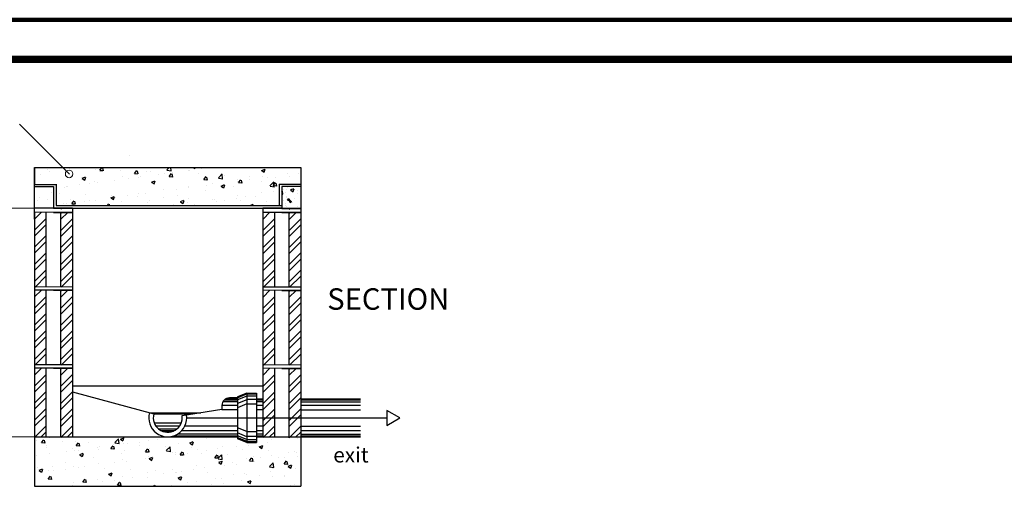
# Model space of a CAD drawing. Units: inches. Extents: x 8 to 247, y -161 to -62.
# Drawn here: x 214 to 227, y -138 to -132 of the extents above; entities that cross this region are included whole.
import ezdxf

# ---------------------------------------------------------------- set-up
doc = ezdxf.new("R2010")
doc.units = ezdxf.units.IN
doc.header["$MEASUREMENT"] = 0
for name, color, linetype, lineweight in [('DIMLINE', 20, 'Continuous', 20), ('Letras tarjeta', 250, 'Continuous', 35), ('MARCO', 6, 'Continuous', 100), ('muro 1', 1, 'Continuous', 30), ('textura', 155, 'Continuous', 0)]:
    doc.layers.add(name, color=color, linetype=linetype, lineweight=lineweight)
doc.layers.add('TEXTO', color=7, linetype='Continuous')
doc.styles.add('STYLE4', font='txt.shx')

msp = doc.modelspace()

# ---------------------------------------------------------------- hatches: boundary and pattern name
at = {"layer": 'muro 1', "lineweight": -2, "ltscale": 0.25}
h = msp.add_hatch(dxfattribs=at)
h.set_pattern_fill('AR-CONC', color=256, scale=0.075, style=0)
h.set_pattern_definition([(130, (900.853, -1276.069), (-13.66385, -1.19543), [1.42875, -15.71625]), (185, (900.853, -1276.069), (2.64321, 14.32925), [1.143, -12.573]), (79.549, (899.714, -1276.169), (-11.02069, 13.13375), [1.21425, -13.35675]), (133.8158, (900.853, -1272.26), (-20.33093, -3.15317), [2.14312, -23.57437]), (83.3644, (899.158, -1272.522), (-17.80532, 18.55692), [1.82137, -20.03512]), (188.816, (900.853, -1272.26), (-17.80535, 18.5569), [1.7145, -18.8595]), (159, (898.948, -1273.212), (-11.37112, -7.66991), [1.42875, -15.71625]), (214, (898.948, -1273.212), (-4.63515, 13.8141), [1.143, -12.573]), (108.5486, (898, -1273.851), (-16.00624, 6.14421), [1.21425, -13.35675]), (142.5, (900.8526, -1276.069), (-0.231645, 6.341628), [0, -12.4206, 0, -12.7635, 0, -12.620625]), (172.5, (900.8526, -1276.069), (-5.011475, 7.513543), [0, -7.2771, 0, -12.13485, 0, -4.810125]), (212.5, (905.1007, -1276.069), (-10.169295, -0.429656), [0, -4.7625, 0, -14.859, 0, -19.71675]), (222.5, (907.006, -1276.069), (-11.10969, 1.906987), [0, -6.19125, 0, -9.8679, 0, -14.00175])])
h.paths.add_polyline_path([(213.588, -133.21), (215.488, -133.21), (216.587, -133.21), (216.586, -133.71), (213.588, -133.71)])
h = msp.add_hatch(dxfattribs=at)
h.set_pattern_fill('AR-CONC', color=256, scale=0.002, style=0)
h.set_pattern_definition([(50, (-469.4406, -1310.03535), (0.36436934, -0.03187817), [0.0381, -0.4191]), (355, (-469.4406, -1310.03535), (-0.07048565, 0.38211329), [0.03048, -0.33528]), (100.451, (-469.41023, -1310.038), (0.293885, 0.35023338), [0.03238, -0.35618]), (46.1842, (-469.4406, -1309.93375), (0.54215808, -0.08408466), [0.05715, -0.62865]), (96.6356, (-469.3954, -1309.94076), (0.47480847, 0.49485111), [0.04857, -0.53427]), (351.184, (-469.4406, -1309.93375), (0.47480921, 0.49485024), [0.04572, -0.50292]), (21, (-469.3898, -1309.95915), (0.30322976, -0.20453104), [0.0381, -0.4191]), (326, (-469.3898, -1309.95915), (0.12360406, 0.36837593), [0.03048, -0.33528]), (71.4514, (-469.36453, -1309.9762), (0.42683298, 0.16384572), [0.03238, -0.35618]), (37.5, (-469.4406, -1310.03535), (0.006177207, 0.169110078), [0, -0.331216, 0, -0.34036, 0, -0.33655]), (7.5, (-469.4406, -1310.03535), (0.133639325, 0.20036115), [0, -0.194056, 0, -0.323596, 0, -0.12827]), (327.5, (-469.55388, -1310.03535), (0.27118119, -0.011457488), [0, -0.127, 0, -0.39624, 0, -0.52578]), (317.5, (-469.60468, -1310.03535), (0.296258363, 0.05085298), [0, -0.1651, 0, -0.263144, 0, -0.37338])])
h.paths.add_polyline_path([(213.823, -133.991), (214.071, -133.991), (214.071, -133.706), (213.823, -133.706)])
h = msp.add_hatch(dxfattribs=at)
h.set_pattern_fill('AR-CONC', color=256, scale=0.0015, style=0)
h.set_pattern_definition([(50, (-471.4406, -1310.03535), (0.273277003, -0.02390863), [0.028575, -0.314325]), (355, (-471.4406, -1310.03535), (-0.05286424, 0.286584964), [0.02286, -0.25146]), (100.451, (-471.41782, -1310.03734), (0.22041375, 0.26267503), [0.024285, -0.267135]), (46.1842, (-471.4406, -1309.95915), (0.40661856, -0.06306349), [0.0428625, -0.4714875]), (96.6356, (-471.4067, -1309.9644), (0.35610635, 0.37113833), [0.0364275, -0.4007025]), (351.184, (-471.4406, -1309.95915), (0.35610691, 0.37113768), [0.03429, -0.37719]), (21, (-471.4025, -1309.9782), (0.22742232, -0.153398278), [0.028575, -0.314325]), (326, (-471.4025, -1309.9782), (0.09270304, 0.27628195), [0.02286, -0.25146]), (71.4514, (-471.38355, -1309.99098), (0.320124736, 0.122884287), [0.024285, -0.267135]), (37.5, (-471.4406, -1310.03535), (0.004632905, 0.126832558), [0, -0.248412, 0, -0.25527, 0, -0.2524125]), (7.5, (-471.4406, -1310.03535), (0.100229494, 0.150270862), [0, -0.145542, 0, -0.242697, 0, -0.0962025]), (327.5, (-471.52556, -1310.03535), (0.203385893, -0.008593116), [0, -0.09525, 0, -0.29718, 0, -0.394335]), (317.5, (-471.56366, -1310.03535), (0.222193772, 0.038139737), [0, -0.123825, 0, -0.197358, 0, -0.280035])])
h.paths.add_polyline_path([(217.069, -133.991), (217.32, -133.991), (217.32, -133.706), (217.069, -133.706)])

# ---------------------------------------------------------------- linework, layer by layer
at = {"layer": 'DIMLINE'}
for p, q in [((214.223, -133.991, 0), (213.32, -133.991, 0)), ((214.221, -136.994, 0), (213.32, -136.994, 0))]:
    msp.add_line(p, q, dxfattribs=at)
at = {"layer": 'MARCO'}
for p, q in [((201.197, -131.514), (245.946, -131.514)), ((201.697, -132.014), (245.446, -132.014)), ((201.702, -132.019), (245.441, -132.019)), ((201.707, -132.024), (245.436, -132.024)), ((201.712, -132.029), (245.431, -132.029)), ((201.717, -132.034), (245.426, -132.034)), ((201.722, -132.039), (245.421, -132.039)), ((201.727, -132.044), (245.416, -132.044)), ((201.732, -132.049), (245.411, -132.049)), ((201.737, -132.054), (245.406, -132.054))]:
    msp.add_line(p, q, dxfattribs=at)
at = {"layer": 'muro 1', "lineweight": -2, "ltscale": 0.25}
for p, q in [((213.82, -133.456, 0), (213.82, -133.679, 0)), ((213.82, -133.456, 0), (217.32, -133.456, 0)), ((213.823, -134.134, 0), (213.822, -133.456, 0)), ((214.553, -133.461, 0), (214.553, -133.461, 0)), ((214.679, -133.493, 0), (214.71, -133.456, 0)), ((214.727, -133.501, 0), (214.719, -133.461, 0)), ((215.558, -133.488, 0), (215.588, -133.456, 0)), ((215.615, -133.499, 0), (215.61, -133.456, 0)), ((215.91, -133.456, 0), (215.926, -133.467, 0)), ((215.927, -133.467, 0), (215.93, -133.456, 0)), ((217.32, -133.456, 0), (217.32, -133.995, 0)), ((217.32, -133.456, 0), (217.32, -133.679, 0)), ((213.903, -133.549, 0), (213.903, -133.549, 0)), ((214.017, -133.505, 0), (214.017, -133.505, 0)), ((214.446, -133.597, 0), (214.49, -133.58, 0)), ((214.481, -133.621, 0), (214.494, -133.583, 0)), ((214.616, -133.483, 0), (214.616, -133.483, 0)), ((214.68, -133.494, 0), (214.718, -133.497, 0)), ((214.955, -133.497, 0), (214.955, -133.497, 0)), ((214.981, -133.576, 0), (214.981, -133.576, 0)), ((215.051, -133.598, 0), (215.051, -133.598, 0)), ((215.135, -133.533, 0), (215.165, -133.496, 0)), ((215.136, -133.534, 0), (215.174, -133.537, 0)), ((215.182, -133.541, 0), (215.175, -133.501, 0)), ((215.192, -133.587, 0), (215.192, -133.587, 0)), ((215.21, -133.577, 0), (215.21, -133.577, 0)), ((215.294, -133.512, 0), (215.294, -133.512, 0)), ((215.351, -133.512, 0), (215.351, -133.512, 0)), ((215.451, -133.545, 0), (215.451, -133.545, 0)), ((215.522, -133.539, 0), (215.522, -133.539, 0)), ((215.56, -133.492, 0), (215.616, -133.5, 0)), ((215.59, -133.572, 0), (215.621, -133.536, 0)), ((215.591, -133.574, 0), (215.629, -133.577, 0)), ((215.638, -133.581, 0), (215.63, -133.541, 0)), ((215.633, -133.526, 0), (215.633, -133.526, 0)), ((215.848, -133.494, 0), (215.848, -133.494, 0)), ((215.852, -133.492, 0), (215.852, -133.492, 0)), ((215.972, -133.54, 0), (215.972, -133.54, 0)), ((216.011, -133.471, 0), (216.011, -133.471, 0)), ((216.046, -133.612, 0), (216.076, -133.576, 0)), ((216.093, -133.621, 0), (216.086, -133.581, 0)), ((216.236, -133.593, 0), (216.285, -133.541, 0)), ((216.238, -133.597, 0), (216.294, -133.605, 0)), ((216.292, -133.604, 0), (216.285, -133.544, 0)), ((216.311, -133.555, 0), (216.311, -133.555, 0)), ((216.65, -133.569, 0), (216.65, -133.569, 0)), ((216.804, -133.494, 0), (216.849, -133.477, 0)), ((216.807, -133.497, 0), (216.838, -133.518, 0)), ((216.817, -133.573, 0), (216.817, -133.573, 0)), ((216.839, -133.518, 0), (216.852, -133.479, 0)), ((216.885, -133.585, 0), (216.885, -133.585, 0)), ((216.989, -133.583, 0), (216.989, -133.583, 0)), ((217.138, -133.532, 0), (217.138, -133.532, 0)), ((217.176, -133.573, 0), (217.176, -133.573, 0)), ((217.286, -133.532, 0), (217.286, -133.532, 0)), ((217.328, -133.598, 0), (217.328, -133.598, 0)), ((213.82, -133.679, 0), (214.105, -133.679, 0)), ((213.82, -133.706, 0), (214.071, -133.706, 0)), ((214.071, -133.706, 0), (214.071, -133.992, 0)), ((214.105, -133.676, 0), (214.105, -133.956, 0)), ((214.216, -133.72, 0), (214.216, -133.72, 0)), ((214.24, -133.703, 0), (214.24, -133.703, 0)), ((214.251, -133.703, 0), (214.251, -133.703, 0)), ((214.448, -133.6, 0), (214.48, -133.621, 0)), ((214.546, -133.672, 0), (214.546, -133.672, 0)), ((214.61, -133.639, 0), (214.61, -133.639, 0)), ((214.65, -133.651, 0), (214.65, -133.651, 0)), ((214.872, -133.627, 0), (214.872, -133.627, 0)), ((215.358, -133.648, 0), (215.403, -133.631, 0)), ((215.361, -133.651, 0), (215.392, -133.672, 0)), ((215.393, -133.672, 0), (215.406, -133.633, 0)), ((215.841, -133.706, 0), (215.841, -133.706, 0)), ((215.844, -133.722, 0), (215.844, -133.722, 0)), ((216.047, -133.613, 0), (216.085, -133.617, 0)), ((216.084, -133.69, 0), (216.084, -133.69, 0)), ((216.161, -133.665, 0), (216.161, -133.665, 0)), ((216.271, -133.699, 0), (216.315, -133.681, 0)), ((216.273, -133.701, 0), (216.305, -133.723, 0)), ((216.306, -133.723, 0), (216.319, -133.684, 0)), ((216.436, -133.7, 0), (216.436, -133.7, 0)), ((216.485, -133.637, 0), (216.485, -133.637, 0)), ((216.491, -133.618, 0), (216.491, -133.618, 0)), ((216.501, -133.652, 0), (216.532, -133.616, 0)), ((216.502, -133.653, 0), (216.54, -133.657, 0)), ((216.549, -133.661, 0), (216.541, -133.621, 0)), ((216.644, -133.616, 0), (216.644, -133.616, 0)), ((216.806, -133.637, 0), (216.806, -133.637, 0)), ((216.913, -133.698, 0), (216.963, -133.646, 0)), ((216.915, -133.702, 0), (216.972, -133.711, 0)), ((216.957, -133.692, 0), (216.987, -133.655, 0)), ((216.958, -133.693, 0), (216.995, -133.696, 0)), ((216.97, -133.709, 0), (216.963, -133.649, 0)), ((217.004, -133.7, 0), (216.997, -133.661, 0)), ((217.035, -133.676, 0), (217.035, -133.956, 0)), ((217.32, -133.679, 0), (217.035, -133.679, 0)), ((217.069, -133.706, 0), (217.069, -133.992, 0)), ((217.32, -133.706, 0), (217.069, -133.706, 0)), ((217.329, -133.712, 0), (217.329, -133.712, 0)), ((214.154, -133.793, 0), (214.154, -133.793, 0)), ((214.493, -133.808, 0), (214.493, -133.808, 0)), ((214.825, -133.853, 0), (214.869, -133.835, 0)), ((214.827, -133.855, 0), (214.859, -133.877, 0)), ((214.832, -133.822, 0), (214.832, -133.822, 0)), ((214.86, -133.877, 0), (214.873, -133.838, 0)), ((214.864, -133.839, 0), (214.864, -133.839, 0)), ((214.884, -133.848, 0), (214.884, -133.848, 0)), ((215.043, -133.827, 0), (215.043, -133.827, 0)), ((215.171, -133.836, 0), (215.171, -133.836, 0)), ((215.185, -133.798, 0), (215.185, -133.798, 0)), ((215.284, -133.796, 0), (215.284, -133.796, 0)), ((215.51, -133.85, 0), (215.51, -133.85, 0)), ((215.515, -133.751, 0), (215.515, -133.751, 0)), ((215.685, -133.743, 0), (215.685, -133.743, 0)), ((215.695, -133.827, 0), (215.695, -133.827, 0)), ((216.065, -133.764, 0), (216.065, -133.764, 0)), ((216.483, -133.829, 0), (216.483, -133.829, 0)), ((216.588, -133.84, 0), (216.588, -133.84, 0)), ((216.718, -133.835, 0), (216.718, -133.835, 0)), ((216.809, -133.784, 0), (216.809, -133.784, 0)), ((216.958, -133.776, 0), (216.958, -133.776, 0)), ((217.119, -133.782, 0), (217.119, -133.782, 0)), ((217.13, -133.744, 0), (217.13, -133.744, 0)), ((217.183, -133.749, 0), (217.228, -133.732, 0)), ((217.186, -133.752, 0), (217.217, -133.774, 0)), ((217.218, -133.773, 0), (217.231, -133.735, 0)), ((217.278, -133.762, 0), (217.278, -133.762, 0)), ((214.105, -133.956, 0), (217.069, -133.956, 0)), ((214.208, -133.931, 0), (214.208, -133.931, 0)), ((214.243, -133.933, 0), (214.243, -133.933, 0)), ((214.288, -133.878, 0), (214.288, -133.878, 0)), ((214.312, -133.93, 0), (214.342, -133.894, 0)), ((214.313, -133.932, 0), (214.351, -133.935, 0)), ((214.33, -133.956, 0), (214.336, -133.95, 0)), ((214.337, -133.956, 0), (214.337, -133.952, 0)), ((214.359, -133.939, 0), (214.352, -133.899, 0)), ((214.483, -133.901, 0), (214.483, -133.901, 0)), ((214.538, -133.883, 0), (214.538, -133.883, 0)), ((214.627, -133.893, 0), (214.627, -133.893, 0)), ((214.779, -133.956, 0), (214.798, -133.934, 0)), ((214.811, -133.956, 0), (214.807, -133.939, 0)), ((214.954, -133.954, 0), (214.954, -133.954, 0)), ((214.966, -133.907, 0), (214.966, -133.907, 0)), ((215.305, -133.921, 0), (215.305, -133.921, 0)), ((215.325, -133.891, 0), (215.325, -133.891, 0)), ((215.644, -133.936, 0), (215.644, -133.936, 0)), ((215.737, -133.903, 0), (215.782, -133.886, 0)), ((215.74, -133.906, 0), (215.771, -133.928, 0)), ((215.772, -133.927, 0), (215.785, -133.889, 0)), ((215.833, -133.917, 0), (215.833, -133.917, 0)), ((215.849, -133.865, 0), (215.849, -133.865, 0)), ((215.917, -133.941, 0), (215.917, -133.941, 0)), ((215.983, -133.95, 0), (215.983, -133.95, 0)), ((216.154, -133.877, 0), (216.154, -133.877, 0)), ((216.188, -133.879, 0), (216.188, -133.879, 0)), ((216.218, -133.903, 0), (216.218, -133.903, 0)), ((216.318, -133.888, 0), (216.318, -133.888, 0)), ((216.477, -133.867, 0), (216.477, -133.867, 0)), ((216.527, -133.893, 0), (216.527, -133.893, 0)), ((216.65, -133.954, 0), (216.694, -133.937, 0)), ((216.692, -133.956, 0), (216.698, -133.94, 0)), ((216.866, -133.908, 0), (216.866, -133.908, 0)), ((217.122, -133.955, 0), (217.122, -133.955, 0)), ((217.205, -133.922, 0), (217.205, -133.922, 0)), ((214.319, -134.045, 0), (213.821, -134.044, 0)), ((214.319, -134.045, 0), (213.821, -134.044, 0)), ((213.821, -134.044, 0), (213.821, -136.994, 0)), ((214.321, -133.992, 0), (213.823, -133.991, 0)), ((213.823, -134.134, 0), (213.914, -134.043, 0)), ((213.823, -134.134, 0), (213.914, -134.043, 0)), ((213.976, -135.025, 0), (213.976, -134.043, 0)), ((214.07, -134.045, 0), (214.319, -134.045, 0)), ((214.07, -134.045, 0), (214.319, -134.045, 0)), ((214.071, -133.991, 0), (214.323, -133.991, 0)), ((214.071, -133.992, 0), (214.321, -133.992, 0)), ((214.071, -133.992, 0), (214.321, -133.992, 0)), ((214.321, -133.992, 0), (214.071, -133.992, 0)), ((214.321, -133.992, 0), (214.071, -133.992, 0)), ((214.166, -135.026, 0), (214.166, -134.043, 0)), ((214.166, -134.057, 0), (214.178, -134.045, 0)), ((214.166, -134.057, 0), (214.178, -134.045, 0)), ((214.166, -134.136, 0), (214.258, -134.045, 0)), ((214.166, -134.136, 0), (214.258, -134.045, 0)), ((214.168, -134.004, 0), (214.18, -133.992, 0)), ((214.168, -134.004, 0), (214.18, -133.992, 0)), ((214.319, -133.994, 0), (214.321, -133.992, 0)), ((214.321, -133.992, 0), (214.321, -136.994, 0)), ((214.323, -133.991, 0), (217.32, -133.991, 0)), ((216.82, -133.992, 0), (217.318, -133.991, 0)), ((217.069, -133.992, 0), (216.82, -133.992, 0)), ((216.821, -133.992, 0), (216.821, -136.994, 0)), ((217.319, -134.047, 0), (216.821, -134.045, 0)), ((217.319, -134.047, 0), (216.821, -134.045, 0)), ((217.321, -133.994, 0), (216.823, -133.992, 0)), ((217.321, -133.994, 0), (216.823, -133.992, 0)), ((216.823, -134.136, 0), (216.914, -134.044, 0)), ((216.823, -134.136, 0), (216.914, -134.044, 0)), ((216.976, -135.027, 0), (216.976, -134.045, 0)), ((217.07, -134.047, 0), (217.319, -134.047, 0)), ((217.07, -134.047, 0), (217.319, -134.047, 0)), ((217.071, -133.994, 0), (217.321, -133.994, 0)), ((217.166, -135.028, 0), (217.166, -134.045, 0)), ((217.166, -134.138, 0), (217.258, -134.047, 0)), ((217.166, -134.059, 0), (217.178, -134.047, 0)), ((217.166, -134.138, 0), (217.258, -134.047, 0)), ((217.166, -134.059, 0), (217.178, -134.047, 0)), ((217.168, -134.006, 0), (217.18, -133.994, 0)), ((217.168, -134.006, 0), (217.18, -133.994, 0)), ((217.319, -133.996, 0), (217.321, -133.994, 0)), ((217.32, -133.994, 0), (217.321, -136.994, 0)), ((217.321, -133.994, 0), (217.321, -136.996, 0)), ((213.823, -134.279, 0), (213.976, -134.126, 0)), ((213.823, -134.279, 0), (213.976, -134.126, 0)), ((213.823, -134.358, 0), (213.976, -134.206, 0)), ((213.823, -134.358, 0), (213.976, -134.206, 0)), ((214.166, -134.282, 0), (214.319, -134.129, 0)), ((214.166, -134.282, 0), (214.319, -134.129, 0)), ((214.166, -134.361, 0), (214.319, -134.208, 0)), ((214.166, -134.361, 0), (214.319, -134.208, 0)), ((216.823, -134.281, 0), (216.976, -134.128, 0)), ((216.823, -134.281, 0), (216.976, -134.128, 0)), ((216.823, -134.36, 0), (216.976, -134.207, 0)), ((216.823, -134.36, 0), (216.976, -134.207, 0)), ((217.166, -134.283, 0), (217.319, -134.13, 0)), ((217.166, -134.283, 0), (217.319, -134.13, 0)), ((217.166, -134.363, 0), (217.319, -134.21, 0)), ((217.166, -134.363, 0), (217.319, -134.21, 0)), ((213.823, -134.504, 0), (213.976, -134.351, 0)), ((214.166, -134.506, 0), (214.319, -134.353, 0)), ((216.823, -134.505, 0), (216.976, -134.352, 0)), ((217.166, -134.508, 0), (217.319, -134.355, 0)), ((213.823, -134.583, 0), (213.976, -134.43, 0)), ((214.166, -134.585, 0), (214.319, -134.432, 0)), ((216.823, -134.585, 0), (216.976, -134.432, 0)), ((217.166, -134.587, 0), (217.319, -134.434, 0)), ((213.823, -134.728, 0), (213.976, -134.575, 0)), ((214.166, -134.731, 0), (214.319, -134.578, 0)), ((216.823, -134.73, 0), (216.976, -134.577, 0)), ((217.166, -134.732, 0), (217.319, -134.579, 0)), ((213.823, -134.807, 0), (213.976, -134.655, 0)), ((214.166, -134.81, 0), (214.319, -134.657, 0)), ((216.823, -134.809, 0), (216.976, -134.656, 0)), ((217.166, -134.812, 0), (217.319, -134.659, 0)), ((213.823, -134.953, 0), (213.976, -134.8, 0)), ((213.828, -135.026, 0), (213.976, -134.879, 0)), ((214.166, -134.955, 0), (214.319, -134.802, 0)), ((214.172, -135.029, 0), (214.319, -134.881, 0)), ((216.823, -134.954, 0), (216.976, -134.801, 0)), ((216.828, -135.028, 0), (216.976, -134.881, 0)), ((217.166, -134.957, 0), (217.319, -134.804, 0)), ((217.172, -135.03, 0), (217.319, -134.883, 0)), ((214.319, -135.027, 0), (213.821, -135.025, 0)), ((214.319, -135.068, 0), (213.821, -135.067, 0)), ((214.319, -135.068, 0), (213.821, -135.067, 0)), ((213.823, -135.157, 0), (213.914, -135.066, 0)), ((213.823, -135.157, 0), (213.914, -135.066, 0)), ((213.823, -135.302, 0), (213.976, -135.149, 0)), ((213.823, -135.302, 0), (213.976, -135.149, 0)), ((213.976, -136.049, 0), (213.976, -135.066, 0)), ((214.07, -135.068, 0), (214.319, -135.068, 0)), ((214.07, -135.068, 0), (214.319, -135.068, 0)), ((214.166, -136.049, 0), (214.166, -135.066, 0)), ((214.166, -135.08, 0), (214.178, -135.068, 0)), ((214.166, -135.08, 0), (214.178, -135.068, 0)), ((214.166, -135.16, 0), (214.258, -135.068, 0)), ((214.166, -135.16, 0), (214.258, -135.068, 0)), ((214.317, -135.029, 0), (214.319, -135.027, 0)), ((217.319, -135.028, 0), (216.821, -135.027, 0)), ((217.319, -135.07, 0), (216.821, -135.068, 0)), ((217.319, -135.07, 0), (216.821, -135.068, 0)), ((216.823, -135.159, 0), (216.914, -135.068, 0)), ((216.823, -135.159, 0), (216.914, -135.068, 0)), ((216.823, -135.304, 0), (216.976, -135.151, 0)), ((216.823, -135.304, 0), (216.976, -135.151, 0)), ((216.976, -136.05, 0), (216.976, -135.068, 0)), ((217.07, -135.07, 0), (217.319, -135.07, 0)), ((217.07, -135.07, 0), (217.319, -135.07, 0)), ((217.166, -136.051, 0), (217.166, -135.068, 0)), ((217.166, -135.161, 0), (217.258, -135.07, 0)), ((217.166, -135.082, 0), (217.178, -135.07, 0)), ((217.166, -135.161, 0), (217.258, -135.07, 0)), ((217.166, -135.082, 0), (217.178, -135.07, 0)), ((217.317, -135.03, 0), (217.319, -135.028, 0)), ((213.823, -135.382, 0), (213.976, -135.229, 0)), ((213.823, -135.382, 0), (213.976, -135.229, 0)), ((214.166, -135.305, 0), (214.319, -135.152, 0)), ((214.166, -135.305, 0), (214.319, -135.152, 0)), ((214.166, -135.384, 0), (214.319, -135.231, 0)), ((214.166, -135.384, 0), (214.319, -135.231, 0)), ((216.823, -135.383, 0), (216.976, -135.23, 0)), ((216.823, -135.383, 0), (216.976, -135.23, 0)), ((217.166, -135.306, 0), (217.319, -135.153, 0)), ((217.166, -135.306, 0), (217.319, -135.153, 0)), ((217.166, -135.386, 0), (217.319, -135.233, 0)), ((217.166, -135.386, 0), (217.319, -135.233, 0)), ((213.823, -135.527, 0), (213.976, -135.374, 0)), ((214.166, -135.529, 0), (214.319, -135.376, 0)), ((216.823, -135.529, 0), (216.976, -135.376, 0)), ((217.166, -135.531, 0), (217.319, -135.378, 0)), ((213.823, -135.606, 0), (213.976, -135.453, 0)), ((214.166, -135.609, 0), (214.319, -135.456, 0)), ((216.823, -135.608, 0), (216.976, -135.455, 0)), ((217.166, -135.61, 0), (217.319, -135.457, 0)), ((213.823, -135.751, 0), (213.976, -135.598, 0)), ((214.166, -135.754, 0), (214.319, -135.601, 0)), ((216.823, -135.753, 0), (216.976, -135.6, 0)), ((217.166, -135.755, 0), (217.319, -135.603, 0)), ((213.823, -135.831, 0), (213.976, -135.678, 0)), ((214.166, -135.833, 0), (214.319, -135.68, 0)), ((216.823, -135.832, 0), (216.976, -135.679, 0)), ((217.166, -135.835, 0), (217.319, -135.682, 0)), ((213.823, -135.976, 0), (213.976, -135.823, 0)), ((213.828, -136.049, 0), (213.976, -135.902, 0)), ((214.166, -135.978, 0), (214.319, -135.825, 0)), ((214.172, -136.052, 0), (214.319, -135.905, 0)), ((216.823, -135.978, 0), (216.976, -135.825, 0)), ((216.828, -136.051, 0), (216.976, -135.904, 0)), ((217.166, -135.98, 0), (217.319, -135.827, 0)), ((217.172, -136.054, 0), (217.319, -135.906, 0)), ((214.319, -136.05, 0), (213.821, -136.048, 0)), ((214.317, -136.052, 0), (214.319, -136.05, 0)), ((217.319, -136.052, 0), (216.821, -136.05, 0)), ((217.317, -136.054, 0), (217.319, -136.052, 0)), ((214.319, -136.093, 0), (213.821, -136.092, 0)), ((214.319, -136.093, 0), (213.821, -136.092, 0)), ((213.823, -136.182, 0), (213.914, -136.091, 0)), ((213.823, -136.182, 0), (213.914, -136.091, 0)), ((213.823, -136.327, 0), (213.976, -136.174, 0)), ((213.823, -136.327, 0), (213.976, -136.174, 0)), ((213.976, -136.994, 0), (213.976, -136.091, 0)), ((214.07, -136.093, 0), (214.319, -136.093, 0)), ((214.07, -136.093, 0), (214.319, -136.093, 0)), ((214.166, -137.003, 0), (214.166, -136.091, 0)), ((214.166, -136.105, 0), (214.178, -136.093, 0)), ((214.166, -136.105, 0), (214.178, -136.093, 0)), ((214.166, -136.185, 0), (214.258, -136.093, 0)), ((214.166, -136.185, 0), (214.258, -136.093, 0)), ((214.166, -136.33, 0), (214.319, -136.177, 0)), ((214.166, -136.33, 0), (214.319, -136.177, 0)), ((217.319, -136.095, 0), (216.821, -136.093, 0)), ((217.319, -136.095, 0), (216.821, -136.093, 0)), ((216.823, -136.184, 0), (216.914, -136.093, 0)), ((216.823, -136.184, 0), (216.914, -136.093, 0)), ((216.823, -136.329, 0), (216.976, -136.176, 0)), ((216.823, -136.329, 0), (216.976, -136.176, 0)), ((216.976, -136.996, 0), (216.976, -136.093, 0)), ((217.07, -136.095, 0), (217.319, -136.095, 0)), ((217.07, -136.095, 0), (217.319, -136.095, 0)), ((217.166, -137.005, 0), (217.166, -136.093, 0)), ((217.166, -136.186, 0), (217.258, -136.095, 0)), ((217.166, -136.107, 0), (217.178, -136.095, 0)), ((217.166, -136.186, 0), (217.258, -136.095, 0)), ((217.166, -136.107, 0), (217.178, -136.095, 0)), ((217.166, -136.331, 0), (217.319, -136.178, 0)), ((217.166, -136.331, 0), (217.319, -136.178, 0)), ((213.823, -136.407, 0), (213.976, -136.254, 0)), ((213.823, -136.407, 0), (213.976, -136.254, 0)), ((214.166, -136.409, 0), (214.319, -136.256, 0)), ((214.166, -136.409, 0), (214.319, -136.256, 0)), ((216.823, -136.408, 0), (216.976, -136.255, 0)), ((216.823, -136.408, 0), (216.976, -136.255, 0)), ((217.166, -136.411, 0), (217.319, -136.258, 0)), ((217.166, -136.411, 0), (217.319, -136.258, 0)), ((213.823, -136.552, 0), (213.976, -136.399, 0)), ((214.166, -136.554, 0), (214.319, -136.401, 0)), ((214.319, -136.401, 0), (215.388, -136.694, 0)), ((216.823, -136.329, 0), (214.321, -136.329, 0)), ((216.611, -136.419, 0), (216.486, -136.469, 0)), ((216.615, -136.431, 0), (216.49, -136.481, 0)), ((216.611, -136.419, 0), (216.611, -137.069, 0)), ((216.611, -136.419, 0), (216.736, -136.419, 0)), ((216.611, -136.431, 0), (216.736, -136.431, 0)), ((216.736, -136.419, 0), (216.736, -137.069, 0)), ((216.823, -136.554, 0), (216.976, -136.401, 0)), ((217.166, -136.556, 0), (217.319, -136.403, 0)), ((213.823, -136.631, 0), (213.976, -136.478, 0)), ((214.166, -136.634, 0), (214.319, -136.481, 0)), ((216.296, -136.531, 0), (216.486, -136.531, 0)), ((216.317, -136.506, 0), (216.486, -136.506, 0)), ((216.335, -136.494, 0), (216.486, -136.494, 0)), ((216.486, -136.482, 0), (216.382, -136.482, 0)), ((216.611, -136.459, 0), (216.486, -136.509, 0)), ((216.486, -136.469, 0), (216.486, -137.019, 0)), ((216.611, -136.561, 0), (216.486, -136.611, 0)), ((216.611, -136.508, 0), (216.487, -136.557, 0)), ((216.611, -136.456, 0), (216.736, -136.456, 0)), ((216.611, -136.501, 0), (216.736, -136.501, 0)), ((216.611, -136.561, 0), (216.736, -136.561, 0)), ((216.736, -136.494, 0), (216.831, -136.494, 0)), ((216.736, -136.506, 0), (216.831, -136.506, 0)), ((216.736, -136.531, 0), (216.831, -136.531, 0)), ((216.823, -136.633, 0), (216.976, -136.48, 0)), ((217.166, -136.635, 0), (217.319, -136.482, 0)), ((217.321, -136.496, 0), (218.101, -136.496, 0)), ((217.321, -136.508, 0), (218.101, -136.508, 0)), ((217.321, -136.533, 0), (218.101, -136.533, 0)), ((213.823, -136.776, 0), (213.976, -136.623, 0)), ((213.823, -136.856, 0), (213.976, -136.703, 0)), ((214.166, -136.779, 0), (214.319, -136.626, 0)), ((215.33, -136.678, 0), (216.007, -136.678, 0)), ((215.388, -136.694, 0), (215.902, -136.694, 0)), ((216.281, -136.636, 0), (215.759, -136.716, 0)), ((216.281, -136.636, 0), (216.486, -136.636, 0)), ((216.282, -136.576, 0), (216.486, -136.576, 0)), ((216.282, -136.582, 0), (216.282, -136.636, 0)), ((216.736, -136.576, 0), (216.831, -136.576, 0)), ((216.736, -136.636, 0), (216.831, -136.636, 0)), ((216.823, -136.778, 0), (216.976, -136.625, 0)), ((217.166, -136.78, 0), (217.319, -136.628, 0)), ((217.321, -136.578, 0), (218.101, -136.578, 0)), ((217.321, -136.638, 0), (218.101, -136.638, 0)), ((214.166, -136.858, 0), (214.319, -136.705, 0)), ((215.393, -136.81, 0), (215.749, -136.81, 0)), ((215.821, -136.746, 0), (218.447, -136.746, 0)), ((216.823, -136.857, 0), (216.976, -136.704, 0)), ((217.166, -136.86, 0), (217.319, -136.707, 0)), ((213.823, -137.001, 0), (213.976, -136.848, 0)), ((213.909, -136.994, 0), (213.976, -136.927, 0)), ((214.166, -137.003, 0), (214.319, -136.85, 0)), ((214.255, -136.994, 0), (214.319, -136.93, 0)), ((215.414, -136.851, 0), (215.728, -136.851, 0)), ((215.445, -136.887, 0), (215.696, -136.887, 0)), ((215.481, -136.911, 0), (215.661, -136.911, 0)), ((215.497, -136.919, 0), (215.645, -136.919, 0)), ((215.703, -136.956, 0), (216.486, -136.956, 0)), ((215.756, -136.911, 0), (216.486, -136.911, 0)), ((215.797, -136.851, 0), (216.486, -136.851, 0)), ((216.611, -136.926, 0), (216.486, -136.876, 0)), ((216.611, -136.993, 0), (216.487, -136.943, 0)), ((216.611, -136.926, 0), (216.736, -136.926, 0)), ((216.736, -136.851, 0), (216.831, -136.851, 0)), ((216.736, -136.911, 0), (216.831, -136.911, 0)), ((216.736, -136.956, 0), (216.831, -136.956, 0)), ((216.823, -137.003, 0), (216.976, -136.85, 0)), ((216.909, -136.996, 0), (216.976, -136.929, 0)), ((217.166, -137.005, 0), (217.319, -136.852, 0)), ((217.255, -136.996, 0), (217.319, -136.931, 0)), ((217.321, -136.853, 0), (218.101, -136.853, 0)), ((217.321, -136.913, 0), (218.101, -136.913, 0)), ((217.321, -136.958, 0), (218.101, -136.958, 0)), ((213.821, -136.994, 0), (216.486, -136.994, 0)), ((213.823, -137.001, 0), (213.823, -137.644, 0)), ((213.847, -137.046, 0), (213.847, -137.046, 0)), ((213.913, -137.068, 0), (213.944, -137.032, 0)), ((213.914, -137.069, 0), (213.952, -137.073, 0)), ((213.96, -137.077, 0), (213.953, -137.037, 0)), ((214.021, -137.008, 0), (214.021, -137.008, 0)), ((214.067, -136.994, 0), (214.07, -136.996, 0)), ((214.071, -136.996, 0), (214.072, -136.994, 0)), ((214.186, -137.061, 0), (214.186, -137.061, 0)), ((214.353, -137.049, 0), (214.353, -137.049, 0)), ((214.368, -137.108, 0), (214.399, -137.072, 0)), ((214.416, -137.117, 0), (214.408, -137.077, 0)), ((214.525, -137.075, 0), (214.525, -137.075, 0)), ((214.864, -137.089, 0), (214.864, -137.089, 0)), ((214.874, -137.07, 0), (214.924, -137.019, 0)), ((214.876, -137.074, 0), (214.933, -137.083, 0)), ((214.931, -137.082, 0), (214.924, -137.021, 0)), ((214.949, -137.023, 0), (214.993, -137.006, 0)), ((214.951, -137.026, 0), (214.982, -137.047, 0)), ((214.984, -137.047, 0), (214.996, -137.008, 0)), ((214.99, -137.086, 0), (214.99, -137.086, 0)), ((215.043, -137.085, 0), (215.043, -137.085, 0)), ((215.202, -137.064, 0), (215.202, -137.064, 0)), ((215.32, -137.039, 0), (215.32, -137.039, 0)), ((215.442, -137.032, 0), (215.442, -137.032, 0)), ((215.649, -136.981, 0), (216.486, -136.981, 0)), ((215.706, -137.08, 0), (215.706, -137.08, 0)), ((215.861, -137.074, 0), (215.906, -137.057, 0)), ((215.863, -137.076, 0), (215.895, -137.098, 0)), ((215.896, -137.098, 0), (215.909, -137.059, 0)), ((216.077, -137.017, 0), (216.077, -137.017, 0)), ((216.611, -137.029, 0), (216.486, -136.979, 0)), ((216.611, -137.069, 0), (216.486, -137.019, 0)), ((216.615, -137.057, 0), (216.49, -137.007, 0)), ((216.611, -136.986, 0), (216.736, -136.986, 0)), ((216.611, -137.031, 0), (216.736, -137.031, 0)), ((216.611, -137.069, 0), (216.736, -137.069, 0)), ((216.736, -136.994, 0), (217.321, -136.994, 0)), ((216.876, -137.072, 0), (216.876, -137.072, 0)), ((216.935, -137.032, 0), (216.935, -137.032, 0)), ((217.277, -137.019, 0), (217.277, -137.019, 0)), ((217.321, -136.983, 0), (218.101, -136.983, 0)), ((217.321, -136.994, 0), (217.321, -137.644, 0)), ((217.321, -136.996, 0), (218.101, -136.996, 0)), ((213.981, -137.132, 0), (213.981, -137.132, 0)), ((213.983, -137.112, 0), (213.983, -137.112, 0)), ((214.013, -137.219, 0), (214.013, -137.219, 0)), ((214.242, -137.19, 0), (214.242, -137.19, 0)), ((214.32, -137.146, 0), (214.32, -137.146, 0)), ((214.343, -137.172, 0), (214.343, -137.172, 0)), ((214.369, -137.109, 0), (214.407, -137.113, 0)), ((214.401, -137.169, 0), (214.401, -137.169, 0)), ((214.415, -137.228, 0), (214.459, -137.21, 0)), ((214.45, -137.252, 0), (214.463, -137.213, 0)), ((214.642, -137.138, 0), (214.642, -137.138, 0)), ((214.659, -137.16, 0), (214.659, -137.16, 0)), ((214.669, -137.127, 0), (214.669, -137.127, 0)), ((214.824, -137.148, 0), (214.854, -137.112, 0)), ((214.825, -137.149, 0), (214.863, -137.152, 0)), ((214.871, -137.157, 0), (214.864, -137.117, 0)), ((214.966, -137.208, 0), (214.966, -137.208, 0)), ((214.998, -137.174, 0), (214.998, -137.174, 0)), ((215.203, -137.104, 0), (215.203, -137.104, 0)), ((215.279, -137.188, 0), (215.31, -137.151, 0)), ((215.28, -137.189, 0), (215.318, -137.192, 0)), ((215.327, -137.196, 0), (215.319, -137.157, 0)), ((215.336, -137.144, 0), (215.336, -137.144, 0)), ((215.337, -137.189, 0), (215.337, -137.189, 0)), ((215.542, -137.118, 0), (215.542, -137.118, 0)), ((215.552, -137.175, 0), (215.601, -137.124, 0)), ((215.554, -137.179, 0), (215.61, -137.188, 0)), ((215.609, -137.187, 0), (215.602, -137.126, 0)), ((215.638, -137.205, 0), (215.638, -137.205, 0)), ((215.676, -137.203, 0), (215.676, -137.203, 0)), ((215.735, -137.228, 0), (215.765, -137.191, 0)), ((215.782, -137.236, 0), (215.775, -137.196, 0)), ((215.835, -137.209, 0), (215.835, -137.209, 0)), ((215.881, -137.132, 0), (215.881, -137.132, 0)), ((215.959, -137.165, 0), (215.959, -137.165, 0)), ((216.015, -137.217, 0), (216.015, -137.217, 0)), ((216.076, -137.177, 0), (216.076, -137.177, 0)), ((216.22, -137.146, 0), (216.22, -137.146, 0)), ((216.289, -137.117, 0), (216.289, -137.117, 0)), ((216.477, -137.125, 0), (216.477, -137.125, 0)), ((216.559, -137.161, 0), (216.559, -137.161, 0)), ((216.636, -137.104, 0), (216.636, -137.104, 0)), ((216.774, -137.124, 0), (216.818, -137.107, 0)), ((216.776, -137.127, 0), (216.808, -137.149, 0)), ((216.809, -137.148, 0), (216.822, -137.11, 0)), ((216.898, -137.175, 0), (216.898, -137.175, 0)), ((217.162, -137.205, 0), (217.162, -137.205, 0)), ((217.237, -137.189, 0), (217.237, -137.189, 0)), ((217.257, -137.195, 0), (217.257, -137.195, 0)), ((213.841, -137.243, 0), (213.841, -137.243, 0)), ((214.225, -137.335, 0), (214.225, -137.335, 0)), ((214.417, -137.23, 0), (214.449, -137.252, 0)), ((214.595, -137.271, 0), (214.595, -137.271, 0)), ((214.661, -137.338, 0), (214.661, -137.338, 0)), ((214.876, -137.335, 0), (214.876, -137.335, 0)), ((214.982, -137.298, 0), (214.982, -137.298, 0)), ((215.035, -137.314, 0), (215.035, -137.314, 0)), ((215.275, -137.283, 0), (215.275, -137.283, 0)), ((215.312, -137.25, 0), (215.312, -137.25, 0)), ((215.328, -137.278, 0), (215.372, -137.261, 0)), ((215.33, -137.281, 0), (215.361, -137.303, 0)), ((215.363, -137.302, 0), (215.375, -137.264, 0)), ((215.676, -137.23, 0), (215.676, -137.23, 0)), ((215.736, -137.229, 0), (215.774, -137.232, 0)), ((216.19, -137.268, 0), (216.221, -137.231, 0)), ((216.191, -137.269, 0), (216.229, -137.272, 0)), ((216.23, -137.28, 0), (216.279, -137.229, 0)), ((216.238, -137.276, 0), (216.23, -137.236, 0)), ((216.232, -137.284, 0), (216.288, -137.293, 0)), ((216.24, -137.329, 0), (216.285, -137.312, 0)), ((216.242, -137.332, 0), (216.274, -137.353, 0)), ((216.275, -137.353, 0), (216.288, -137.315, 0)), ((216.287, -137.292, 0), (216.28, -137.231, 0)), ((216.281, -137.328, 0), (216.281, -137.328, 0)), ((216.354, -137.232, 0), (216.354, -137.232, 0)), ((216.421, -137.332, 0), (216.421, -137.332, 0)), ((216.607, -137.284, 0), (216.607, -137.284, 0)), ((216.646, -137.307, 0), (216.676, -137.271, 0)), ((216.647, -137.309, 0), (216.685, -137.312, 0)), ((216.693, -137.316, 0), (216.686, -137.276, 0)), ((216.693, -137.246, 0), (216.693, -137.246, 0)), ((216.709, -137.323, 0), (216.709, -137.323, 0)), ((216.791, -137.269, 0), (216.791, -137.269, 0)), ((216.907, -137.385, 0), (216.957, -137.334, 0)), ((216.928, -137.243, 0), (216.928, -137.243, 0)), ((216.964, -137.397, 0), (216.957, -137.337, 0)), ((217.032, -137.26, 0), (217.032, -137.26, 0)), ((217.101, -137.347, 0), (217.132, -137.311, 0)), ((217.102, -137.348, 0), (217.14, -137.352, 0)), ((217.11, -137.27, 0), (217.11, -137.27, 0)), ((217.149, -137.356, 0), (217.141, -137.316, 0)), ((217.269, -137.249, 0), (217.269, -137.249, 0)), ((217.314, -137.344, 0), (217.314, -137.344, 0)), ((213.855, -137.398, 0), (213.855, -137.398, 0)), ((213.881, -137.432, 0), (213.926, -137.415, 0)), ((213.884, -137.435, 0), (213.915, -137.457, 0)), ((213.916, -137.456, 0), (213.929, -137.418, 0)), ((214.006, -137.431, 0), (214.006, -137.431, 0)), ((214.06, -137.383, 0), (214.06, -137.383, 0)), ((214.075, -137.441, 0), (214.075, -137.441, 0)), ((214.234, -137.42, 0), (214.234, -137.42, 0)), ((214.335, -137.383, 0), (214.335, -137.383, 0)), ((214.399, -137.398, 0), (214.399, -137.398, 0)), ((214.475, -137.388, 0), (214.475, -137.388, 0)), ((214.738, -137.412, 0), (214.738, -137.412, 0)), ((214.794, -137.483, 0), (214.839, -137.466, 0)), ((214.829, -137.507, 0), (214.842, -137.469, 0)), ((215.077, -137.426, 0), (215.077, -137.426, 0)), ((215.304, -137.461, 0), (215.304, -137.461, 0)), ((215.416, -137.441, 0), (215.416, -137.441, 0)), ((215.63, -137.417, 0), (215.63, -137.417, 0)), ((215.668, -137.46, 0), (215.668, -137.46, 0)), ((215.68, -137.459, 0), (215.68, -137.459, 0)), ((215.755, -137.455, 0), (215.755, -137.455, 0)), ((215.909, -137.428, 0), (215.909, -137.428, 0)), ((215.951, -137.376, 0), (215.951, -137.376, 0)), ((216.051, -137.396, 0), (216.051, -137.396, 0)), ((216.094, -137.469, 0), (216.094, -137.469, 0)), ((216.31, -137.375, 0), (216.31, -137.375, 0)), ((216.469, -137.354, 0), (216.469, -137.354, 0)), ((216.573, -137.472, 0), (216.573, -137.472, 0)), ((216.909, -137.389, 0), (216.966, -137.398, 0)), ((216.92, -137.454, 0), (216.92, -137.454, 0)), ((216.943, -137.408, 0), (216.943, -137.408, 0)), ((217.153, -137.38, 0), (217.197, -137.363, 0)), ((217.155, -137.383, 0), (217.187, -137.404, 0)), ((217.188, -137.404, 0), (217.201, -137.366, 0)), ((217.25, -137.407, 0), (217.25, -137.407, 0)), ((214.001, -137.546, 0), (214.032, -137.51, 0)), ((214.002, -137.547, 0), (214.04, -137.55, 0)), ((214.048, -137.554, 0), (214.041, -137.515, 0)), ((214.328, -137.594, 0), (214.328, -137.594, 0)), ((214.456, -137.586, 0), (214.487, -137.549, 0)), ((214.457, -137.587, 0), (214.495, -137.59, 0)), ((214.504, -137.594, 0), (214.497, -137.555, 0)), ((214.654, -137.55, 0), (214.654, -137.55, 0)), ((214.709, -137.586, 0), (214.709, -137.586, 0)), ((214.796, -137.486, 0), (214.828, -137.507, 0)), ((214.868, -137.565, 0), (214.868, -137.565, 0)), ((214.912, -137.626, 0), (214.943, -137.589, 0)), ((214.94, -137.586, 0), (214.94, -137.586, 0)), ((214.959, -137.634, 0), (214.952, -137.594, 0)), ((214.974, -137.509, 0), (214.974, -137.509, 0)), ((215.108, -137.533, 0), (215.108, -137.533, 0)), ((215.31, -137.523, 0), (215.31, -137.523, 0)), ((215.509, -137.48, 0), (215.509, -137.48, 0)), ((215.707, -137.534, 0), (215.751, -137.517, 0)), ((215.709, -137.537, 0), (215.741, -137.558, 0)), ((215.742, -137.558, 0), (215.754, -137.52, 0)), ((215.832, -137.599, 0), (215.832, -137.599, 0)), ((215.943, -137.587, 0), (215.943, -137.587, 0)), ((216.203, -137.535, 0), (216.203, -137.535, 0)), ((216.273, -137.54, 0), (216.273, -137.54, 0)), ((216.302, -137.605, 0), (216.302, -137.605, 0)), ((216.433, -137.484, 0), (216.433, -137.484, 0)), ((216.542, -137.573, 0), (216.542, -137.573, 0)), ((216.599, -137.495, 0), (216.599, -137.495, 0)), ((216.619, -137.585, 0), (216.664, -137.568, 0)), ((216.621, -137.588, 0), (216.653, -137.609, 0)), ((216.654, -137.609, 0), (216.667, -137.571, 0)), ((216.772, -137.498, 0), (216.772, -137.498, 0)), ((216.943, -137.52, 0), (216.943, -137.52, 0)), ((217.102, -137.499, 0), (217.102, -137.499, 0)), ((217.11, -137.512, 0), (217.11, -137.512, 0)), ((213.821, -137.644, 0), (217.321, -137.644, 0)), ((213.998, -137.642, 0), (213.998, -137.642, 0)), ((214.308, -137.639, 0), (214.308, -137.639, 0)), ((214.324, -137.644, 0), (214.33, -137.637, 0)), ((214.331, -137.644, 0), (214.331, -137.64, 0)), ((214.913, -137.627, 0), (214.951, -137.63, 0)), ((215.385, -137.644, 0), (215.398, -137.629, 0)), ((215.409, -137.644, 0), (215.407, -137.634, 0)), ((215.623, -137.628, 0), (215.623, -137.628, 0)), ((216.143, -137.626, 0), (216.143, -137.626, 0)), ((217.186, -137.63, 0), (217.186, -137.63, 0)), ((217.242, -137.618, 0), (217.242, -137.618, 0))]:
    msp.add_line(p, q, dxfattribs=at)
at = {"layer": 'muro 1', "lineweight": -2, "ltscale": 0.25, "elevation": 0}
msp.add_lwpolyline([(218.621, -136.746), (218.447, -136.646), (218.447, -136.846)], close=True, dxfattribs=at)
msp.add_lwpolyline([(218.621, -136.746), (218.447, -136.646), (218.447, -136.846)], close=True, dxfattribs=at)
at = {"layer": 'muro 1', "lineweight": -2, "ltscale": 0.25}
for centre, radius, start, end in [((216.382, -136.582, 0), 0.1, 90, 180), ((215.571, -136.744, 0), 0.25, 164.6884, 8.6075), ((215.571, -136.744, 0), 0.19, 164.6884, 8.6075)]:
    msp.add_arc(centre, radius, start, end, dxfattribs=at)
at = {"layer": 'textura'}
for p, q in [((213.626, -132.886, 0), (214.279, -133.543, 0)), ((214.25, -133.456, 0), (214.263, -133.457, 0)), ((214.271, -133.461, 0), (214.27, -133.456, 0)), ((214.278, -133.469, 0), (214.278, -133.469, 0)), ((213.998, -133.48, 0), (213.998, -133.48, 0)), ((214.224, -133.508, 0), (214.224, -133.508, 0)), ((214.41, -133.682, 0), (214.41, -133.682, 0)), ((216.615, -137.072, 0), (216.615, -137.072, 0))]:
    msp.add_line(p, q, dxfattribs=at)
at = {"layer": 'textura', "lineweight": -2, "ltscale": 0.25}
for p, q in [((216.288, -136.994, 0), (216.486, -136.994, 0)), ((216.611, -137.056, 0), (216.736, -137.056, 0)), ((216.736, -136.981, 0), (216.831, -136.981, 0)), ((216.736, -136.994, 0), (216.831, -136.994, 0))]:
    msp.add_line(p, q, dxfattribs=at)
at = {"layer": 'textura'}
msp.add_circle((214.276, -133.54, 0), 0.05, dxfattribs=at)

# ---------------------------------------------------------------- texts
at = {"layer": 'Letras tarjeta', "insert": (217.745, -137.131, 0), "char_height": 0.2, "width": 1.348, "attachment_point": 1}
msp.add_mtext('{\\fArial Black|b0|i0|c0|p34;exit}', dxfattribs=at)
at = {"layer": 'TEXTO', "insert": (217.666, -135.043, 0), "char_height": 0.28125, "width": 1.011, "attachment_point": 1, "style": 'STYLE4'}
msp.add_mtext('{\\fArial|b0|i0|c0|p34;SECTION}', dxfattribs=at)

doc.saveas('drawing.dxf')
